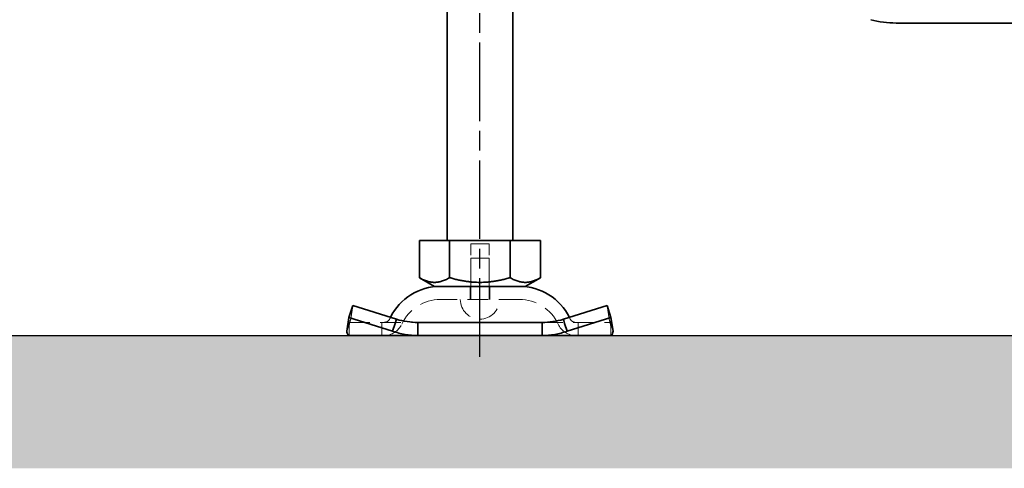
# Model space of a CAD drawing. Units: millimetres. Extents: x -506 to 3317, y 2103 to 5312.
# Drawn here: x 117 to 268, y 3876 to 3944 of the extents above; entities that cross this region are included whole.
import ezdxf

# ---------------------------------------------------------------- set-up
doc = ezdxf.new("R2010")
doc.units = ezdxf.units.MM
doc.linetypes.add('AM_ISO08W050', pattern=[18, 12, -1.5, 3, -1.5])
doc.linetypes.add('VERDECKT2', pattern=[4.7625, 3.175, -1.5875])
for name, color, linetype, lineweight in [('AM_7', 4, 'AM_ISO08W050', 25), ('Hidden (ISO)', 4, 'VERDECKT2', 5), ('Visible (ISO)', 7, 'Continuous', 35)]:
    doc.layers.add(name, color=color, linetype=linetype, lineweight=lineweight)

# ---------------------------------------------------------------- blocks, each defined once
blk = doc.blocks.new('142er_waagr Dn100')
at = {"layer": 'Visible (ISO)'}
blk.add_line((3169.35, 4575.06), (3083.3, 4575.06), dxfattribs=at)
blk.add_arc((3083.3, 4590.06), 15, 255, 270, dxfattribs=at)
blk = doc.blocks.new('Schrauben')
at = {"layer": 'AM_7'}
blk.add_line((3477.66, 4839.97), (3477.66, 4929.72), dxfattribs=at)
at = {"layer": 'Hidden (ISO)'}
for p, q in [((3476.26, 4857.22), (3479.06, 4857.22)), ((3476.26, 4850.72), (3476.26, 4857.22)), ((3479.06, 4850.72), (3479.06, 4857.22)), ((3476.26, 4855.02), (3479.06, 4855.02)), ((3476.26, 4848.72), (3476.26, 4855.02)), ((3479.06, 4848.72), (3479.06, 4855.02)), ((3476.16, 4850.72), (3476.16, 4848.72)), ((3479.16, 4850.72), (3479.16, 4848.72)), ((3457.92, 4845.69), (3458.25, 4847.78)), ((3483.7, 4848.72), (3471.61, 4848.72)), ((3497.07, 4847.78), (3497.4, 4845.69)), ((3457.71, 4845.06), (3457.32, 4843.87)), ((3457.66, 4845.22), (3468.17, 4845.22)), ((3457.66, 4844.53), (3457.66, 4845.22)), ((3457.92, 4845.69), (3457.71, 4845.06)), ((3462.66, 4843.22), (3462.66, 4845.22)), ((3487.15, 4845.22), (3497.66, 4845.22)), ((3492.66, 4843.22), (3492.66, 4845.22)), ((3497.6, 4845.06), (3497.4, 4845.69)), ((3497.99, 4843.87), (3497.6, 4845.06)), ((3497.66, 4845.22), (3497.66, 4844.53)), ((3457.66, 4843.22), (3457.66, 4844.53)), ((3497.66, 4844.53), (3497.66, 4843.22))]:
    blk.add_line(p, q, dxfattribs=at)
for centre, radius, start, end in [((3471.61, 4842.22), 6.5, 90, 155.0989), ((3477.66, 4848.72), 3, 180, 0), ((3483.7, 4842.22), 6.5, 24.9011, 90), ((3462.99, 4846.22), 1, 270, 335.0989), ((3462.99, 4846.22), 3, 270, 335.0989), ((3471.61, 4842.22), 8.5, 153.7425, 155.0989), ((3492.32, 4846.22), 3, 204.9011, 270), ((3483.7, 4842.22), 8.5, 24.9011, 26.2575), ((3492.32, 4846.22), 1, 204.9011, 270)]:
    blk.add_arc(centre, radius, start, end, dxfattribs=at)
for points, knots in [([(3457.66, 4845.22), (3457.69, 4845.22), (3457.73, 4845.26), (3457.81, 4845.42), (3457.86, 4845.53), (3457.92, 4845.69)], [0, 0, 0, 0, 0.1654182, 0.1654182, 0.3308364, 0.3308364, 0.3308364, 0.3308364]), ([(3457.87, 4845.55), (3457.76, 4845.21), (3457.71, 4844.94), (3457.66, 4844.61), (3457.66, 4844.53), (3457.66, 4844.53)], [0, 0, 0, 0, 0.1856918, 0.1856918, 0.3497086, 0.3497086, 0.3497086, 0.3497086]), ([(3497.4, 4845.69), (3497.46, 4845.53), (3497.5, 4845.42), (3497.59, 4845.26), (3497.62, 4845.22), (3497.66, 4845.22)], [0, 0, 0, 0, 0.1654182, 0.1654182, 0.3308364, 0.3308364, 0.3308364, 0.3308364]), ([(3497.66, 4844.53), (3497.66, 4844.53), (3497.66, 4844.63), (3497.59, 4845), (3497.54, 4845.25), (3497.44, 4845.55)], [0, 0, 0, 0, 0.1862332, 0.1862332, 0.349707, 0.349707, 0.349707, 0.349707])]:
    blk.add_open_spline(points, degree=3, knots=knots, dxfattribs=at)
at = {"layer": 'Visible (ISO)'}
for p, q in [((3472.66, 4857.72), (3472.66, 4924.72)), ((3482.66, 4857.72), (3482.66, 4924.72)), ((3468.41, 4857.72), (3473.03, 4857.72)), ((3468.41, 4857.72), (3468.41, 4852.05)), ((3473.03, 4857.72), (3482.28, 4857.72)), ((3473.03, 4857.72), (3473.03, 4852.05)), ((3482.28, 4857.72), (3482.28, 4852.05)), ((3482.28, 4857.72), (3486.91, 4857.72)), ((3486.91, 4857.72), (3486.91, 4852.05)), ((3470.72, 4850.72), (3468.41, 4852.05)), ((3470.72, 4850.72), (3484.59, 4850.72)), ((3484.59, 4850.72), (3486.91, 4852.05)), ((3458.25, 4847.78), (3457.65, 4845.97)), ((3458.25, 4847.78), (3464.92, 4845.69)), ((3490.4, 4845.69), (3497.07, 4847.78)), ((3497.07, 4847.78), (3497.67, 4845.97)), ((3457.32, 4843.87), (3457.65, 4845.97)), ((3457.65, 4845.97), (3464.32, 4843.87)), ((3464.32, 4843.87), (3464.71, 4845.06)), ((3464.71, 4845.06), (3464.92, 4845.69)), ((3468.17, 4845.22), (3468.17, 4844.53)), ((3468.17, 4845.22), (3487.15, 4845.22)), ((3487.15, 4844.53), (3487.15, 4845.22)), ((3490.4, 4845.69), (3490.6, 4845.06)), ((3490.6, 4845.06), (3490.99, 4843.87)), ((3490.99, 4843.87), (3497.67, 4845.97)), ((3497.67, 4845.97), (3497.99, 4843.87)), ((3468.17, 4843.22), (3457.66, 4843.22)), ((3468.17, 4844.53), (3468.17, 4843.22)), ((3468.17, 4843.22), (3487.15, 4843.22)), ((3487.15, 4843.22), (3487.15, 4844.53)), ((3497.66, 4843.22), (3487.15, 4843.22))]:
    blk.add_line(p, q, dxfattribs=at)
for centre, start, end in [((3471.61, 4842.22), 90, 153.7425), ((3483.7, 4842.22), 26.2575, 90)]:
    blk.add_arc(centre, 8.5, start, end, dxfattribs=at)
for points in [[(3468.41, 4852.05), (3470.72, 4850.72), (3473.03, 4852.05)], [(3473.03, 4852.05), (3477.66, 4850.72), (3482.28, 4852.05)], [(3482.28, 4852.05), (3484.59, 4850.72), (3486.91, 4852.05)]]:
    blk.add_rational_spline(points, [1.16127596677, 1.34092598403, 1.16127596677], degree=2, dxfattribs=at)
for points, knots in [([(3464.92, 4845.69), (3465.44, 4845.53), (3465.98, 4845.42), (3467.07, 4845.26), (3467.62, 4845.22), (3468.17, 4845.22)], [0, 0, 0, 0, 0.1654182, 0.1654182, 0.3308364, 0.3308364, 0.3308364, 0.3308364]), ([(3487.15, 4845.22), (3487.7, 4845.22), (3488.24, 4845.26), (3489.33, 4845.42), (3489.87, 4845.53), (3490.4, 4845.69)], [0, 0, 0, 0, 0.1654182, 0.1654182, 0.3308364, 0.3308364, 0.3308364, 0.3308364]), ([(3457.32, 4843.87), (3457.35, 4843.66), (3457.4, 4843.5), (3457.52, 4843.27), (3457.59, 4843.22), (3457.66, 4843.22)], [0, 0, 0, 0, 0.197, 0.197, 0.394, 0.394, 0.394, 0.394]), ([(3468.17, 4843.22), (3467.52, 4843.22), (3466.86, 4843.27), (3465.57, 4843.5), (3464.94, 4843.66), (3464.32, 4843.87)], [0, 0, 0, 0, 0.197, 0.197, 0.394, 0.394, 0.394, 0.394]), ([(3490.99, 4843.87), (3490.37, 4843.66), (3489.74, 4843.5), (3488.45, 4843.27), (3487.8, 4843.22), (3487.15, 4843.22)], [0, 0, 0, 0, 0.197, 0.197, 0.394, 0.394, 0.394, 0.394]), ([(3497.66, 4843.22), (3497.72, 4843.22), (3497.79, 4843.27), (3497.91, 4843.5), (3497.96, 4843.66), (3497.99, 4843.87)], [0, 0, 0, 0, 0.197, 0.197, 0.394, 0.394, 0.394, 0.394])]:
    blk.add_open_spline(points, degree=3, knots=knots, dxfattribs=at)

msp = doc.modelspace()

# ---------------------------------------------------------------- hatches: boundary and pattern name
h = msp.add_hatch()
h.set_pattern_fill('AR-CONC', color=256, scale=0.1)
h.set_pattern_definition([(50, (2.783, -1112.245), (18.218467, -1.59391), [1.905, -20.955]), (355, (2.783, -1112.245), (-3.52434, 19.105685), [1.524, -16.76406]), (100.45144, (4.3, -1112.378), (14.694125, 17.511775), [1.619, -17.809024]), (46.1842, (2.783, -1107.165), (27.1079, -4.20423), [2.8575, -31.4325]), (96.63556, (5.042, -1107.516), (23.74041, 24.74261), [2.4285, -26.71356]), (351.18415, (2.783, -1107.165), (23.74041, 24.74261), [2.286, -25.14597]), (21, (5.323, -1108.435), (15.16144, -10.22652), [1.905, -20.955]), (326, (5.323, -1108.435), (6.1802, 18.4188), [1.524, -16.764]), (71.45144, (6.586, -1109.287), (21.34164, 8.192277), [1.619, -17.808994]), (37.5, (2.7825, -1112.245), (0.30886, 8.455504), [0, -16.5608, 0, -17.018, 0, -16.8275]), (7.5, (2.7825, -1112.245), (6.681966, 10.018057), [0, -9.7028, 0, -16.1798, 0, -6.4135]), (327.5, (-2.8817, -1112.245), (13.5590595, -0.572874), [0, -6.35, 0, -19.812, 0, -26.289]), (317.5, (-5.422, -1112.245), (14.812918, 2.54265), [0, -8.255, 0, -13.1572, 0, -18.669])])
h.paths.add_polyline_path([(664.24, 3896.22), (-76.01, 3896.22), (-76.01, 3875.92), (664.24, 3875.92)])

# ---------------------------------------------------------------- linework, layer by layer
msp.add_line((-76.01, 3896.22), (664.24, 3896.22))

# ---------------------------------------------------------------- block references
for name, p in [('142er_waagr Dn100', (-2832.14, -631.09)), ('Schrauben', (-3290.08, -947))]:
    msp.add_blockref(name, p)

doc.saveas('drawing.dxf')
